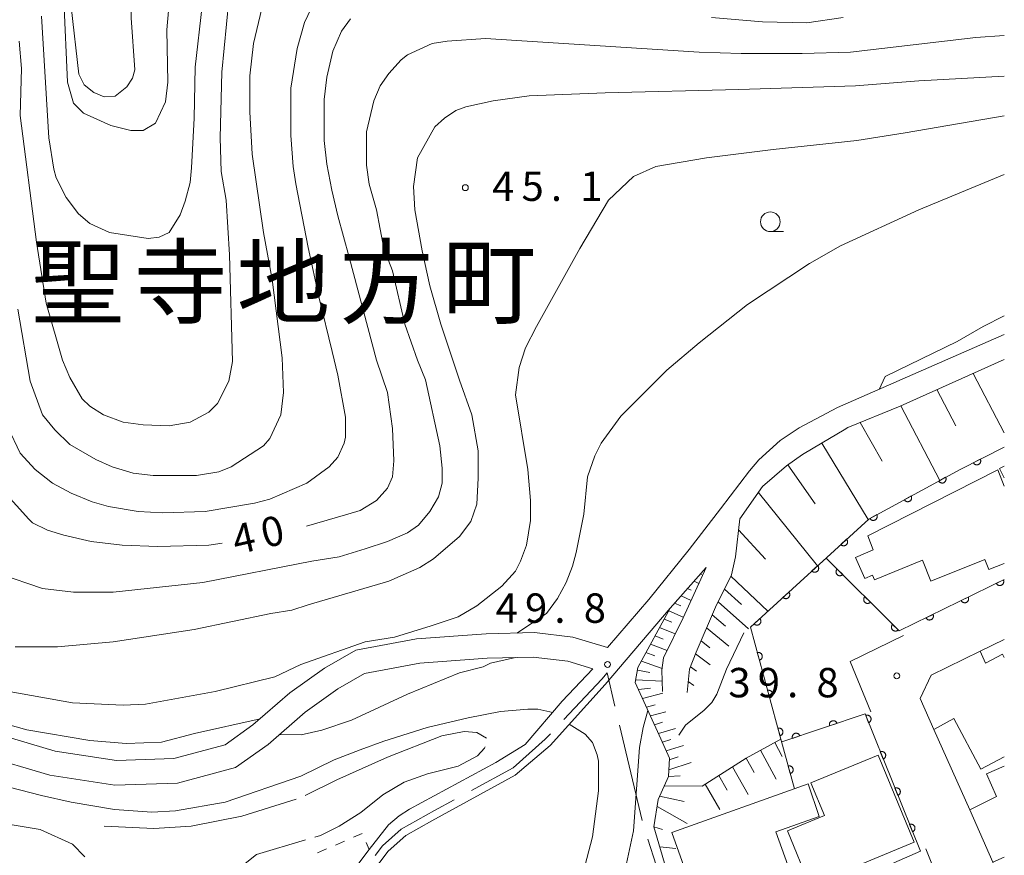
# Model space of a CAD drawing. Units: millimetres. Extents: x -80000 to -78000, y 33000 to 34500.
# Drawn here: x -78126 to -78000, y 33539 to 33646 of the extents above; entities that cross this region are included whole.
import ezdxf

# ---------------------------------------------------------------- set-up
doc = ezdxf.new("R2010")
doc.units = ezdxf.units.MM
for name, color, linetype, lineweight in [('110600_大字・町・丁目界', 7, 'Continuous', 20), ('210100_道路縁（街区線）', 7, 'Continuous', 15), ('300100_普通建物', 7, 'Continuous', 15), ('510100_水涯線（河川、湖池等）（海岸線）', 7, 'Continuous', 15), ('610111_人工斜面(上)', 7, 'Continuous', 9), ('610199_人工斜面(中)', 7, 'Continuous', 9), ('611000_被覆(直)', 7, 'Continuous', 20), ('630100_植生界', 7, 'Continuous', 9), ('633100_広葉樹林', 7, 'Continuous', 9), ('710100_等高線（計曲線）', 7, 'Continuous', 20), ('710107_等高線（計曲線）（注記）', 7, 'Continuous', 0), ('710200_等高線（主曲線）', 7, 'Continuous', 9), ('710300_等高線（補助曲線）', 7, 'Continuous', 9), ('731200_図化機測定による標高点', 7, 'Continuous', 20), ('731207_図化機測定による標高点（注記）', 7, 'Continuous', 20), ('811400_大字・町・丁目', 7, 'Continuous', 0)]:
    doc.layers.add(name, color=color, linetype=linetype, lineweight=lineweight)
doc.styles.add('Style-Kanji', font='txt')
doc.styles.add('Style-WORKING', font='txt')

msp = doc.modelspace()

# ---------------------------------------------------------------- linework, layer by layer
at = {"layer": '110600_大字・町・丁目界'}
msp.add_line((-78049.125, 33556.039), (-78046.225, 33543.88), dxfattribs=at)
at = {"layer": '110600_大字・町・丁目界', "flags": 128}
for points in [[(-78056.24, 33556.774), (-78051.4, 33561.93), (-78050.72, 33562.73), (-78049.704, 33558.471)], [(-78068.035, 33547.727), (-78062.72, 33550.61), (-78058.6, 33554.26), (-78057.951, 33554.952)], [(-78080.339, 33539.412), (-78079.4, 33540.65), (-78077, 33542.77), (-78072.73, 33545.18), (-78070.233, 33546.535)], [(-78045.494, 33541.49), (-78043.37, 33534.85), (-78041.349, 33529.704)]]:
    msp.add_lwpolyline(points, dxfattribs=at)
at = {"layer": '210100_道路縁（街区線）', "flags": 128}
for points in [[(-78000, 33605.93), (-78021.31, 33596.59), (-78026.18, 33593.99), (-78028.61, 33592.39), (-78031.32, 33589.93), (-78032.55, 33588.5), (-78036.24, 33583.68), (-78040.24, 33578.46), (-78045.37, 33572.1), (-78050.66, 33565.96), (-78055.07, 33567.3), (-78060, 33567.87), (-78066.17, 33567.73), (-78075.04, 33567.07), (-78082.8, 33565.63), (-78086.78, 33563.35), (-78091.21, 33560.18), (-78095.92, 33556.08), (-78099.49, 33553.55), (-78106.02, 33551.79), (-78113.34, 33551.54), (-78121.16, 33552.74), (-78129.08, 33555.06)], [(-78040.49, 33560.23), (-78040.19, 33563.19), (-78039.33, 33565.38), (-78036.89, 33571.12), (-78034.81, 33575.23), (-78034.33, 33577.54), (-78033.77, 33582.41), (-78030.89, 33586.51), (-78027.8, 33589.15), (-78025.76, 33590.59), (-78023.24, 33592.09), (-78020.45, 33593.75), (-78019.99, 33594.03), (-78013.31, 33596.79), (-78000, 33602.74)], [(-78086.12, 33530.13), (-78078.66, 33539.97), (-78076.41, 33541.96), (-78073.09, 33543.86), (-78062.43, 33549.69), (-78057.99, 33553.48), (-78050.96, 33561.24), (-78042.66, 33571), (-78038.06, 33576.19), (-78041.02, 33569.76), (-78043.49, 33564.64), (-78043.72, 33563.07), (-78043.62, 33560.34)], [(-78012.86, 33567.52), (-78019.66, 33564.19), (-78017.06, 33557.75)], [(-78000, 33536.51), (-78000.73, 33537.01), (-78001.46, 33538.56), (-78004.42, 33545.24), (-78008.99, 33555.51), (-78010.74, 33559.46), (-78009.35, 33562.43), (-78003.1, 33565.49), (-78000, 33567.01)], [(-78087.48, 33531.72), (-78081.1, 33540.18), (-78078.63, 33543.34), (-78077.24, 33544.48), (-78075.95, 33545.34), (-78064.9, 33551.28), (-78061.18, 33553.58), (-78056.44, 33559.1), (-78052.53, 33563.25), (-78055.71, 33564.22), (-78060.14, 33564.73), (-78066.02, 33564.6), (-78074.64, 33563.96), (-78081.7, 33562.65), (-78085.09, 33560.71), (-78089.26, 33557.71), (-78093.98, 33553.61), (-78098.14, 33550.67), (-78105.55, 33548.67), (-78113.54, 33548.4), (-78121.85, 33549.68), (-78130.52, 33552.22)], [(-78010.02, 33540.26), (-78008.92, 33537.52)]]:
    msp.add_lwpolyline(points, dxfattribs=at)
at = {"layer": '300100_普通建物', "flags": 128}
for points in [[(-78000, 33576.71), (-78001.97, 33575.92), (-78002.48, 33577.2), (-78009.37, 33574.45), (-78010.43, 33577.1), (-78016.59, 33574.59), (-78016.82, 33575.22), (-78017.81, 33574.79), (-78018.99, 33577.45), (-78016.74, 33578.45), (-78017.43, 33580.22), (-78000.83, 33588.66)], [(-78000.83, 33588.66), (-78000, 33586.58)], [(-78000.61, 33588.8), (-78000, 33589.12)], [(-78000, 33587.64), (-78000.61, 33588.8)], [(-78000, 33552.02), (-78002.98, 33550.43), (-78006.43, 33556.9), (-78008.99, 33555.51), (-78010.74, 33559.46), (-78009.35, 33562.43), (-78003.1, 33565.49), (-78002.38, 33563.99), (-78000.23, 33565.13)], [(-78000.23, 33565.13), (-78000, 33564.7)], [(-78024.68, 33548.68), (-78022.97, 33544.53), (-78027.7, 33542.57), (-78024.81, 33535.6), (-78011.51, 33541.11), (-78016.11, 33552.23), (-78024.68, 33548.68)], [(-78002.27, 33549.86), (-78000, 33550.84)], [(-78000, 33539.19), (-78001.46, 33538.56), (-78004.42, 33545.24), (-78001.01, 33546.94), (-78002.27, 33549.86)], [(-78042.46, 33542.34), (-78036.42, 33525.44), (-78024.56, 33529.68), (-78029.17, 33542.43), (-78023.63, 33544.42), (-78025.06, 33548.57), (-78042.46, 33542.34)]]:
    msp.add_lwpolyline(points, dxfattribs=at)
at = {"layer": '510100_水涯線（河川、湖池等）（海岸線）', "flags": 128}
msp.add_lwpolyline([(-78112.56, 33681.84), (-78104.63, 33674.39), (-78102.19, 33671.01), (-78101.55, 33668.81), (-78102.28, 33666.78), (-78104.3, 33664), (-78108.1, 33659.58), (-78109.96, 33655.74), (-78111.41, 33651.16), (-78111.47, 33646.34), (-78110.99, 33639.71), (-78111.32, 33638.62), (-78112.02, 33637.51), (-78113.52, 33636.36), (-78114.91, 33636.26), (-78116.26, 33636.81), (-78117.47, 33637.8), (-78118.15, 33639.15), (-78119.14, 33647.74), (-78119.56, 33655.7), (-78120.13, 33657.47), (-78121.21, 33658.69), (-78125.13, 33660.34), (-78130.94, 33662.11)], dxfattribs=at)
at = {"layer": '610111_人工斜面(上)', "flags": 128}
for points in [[(-78040.49, 33560.23), (-78040.19, 33563.19), (-78039.33, 33565.38), (-78036.89, 33571.12), (-78034.81, 33575.23), (-78034.33, 33577.54), (-78033.77, 33582.41), (-78030.89, 33586.51), (-78027.8, 33589.15), (-78025.76, 33590.59), (-78023.24, 33592.09), (-78020.45, 33593.75), (-78019.99, 33594.03), (-78013.31, 33596.79), (-78000, 33602.74)], [(-78038.92, 33527.13), (-78042.52, 33535.56), (-78044.73, 33543.07), (-78044.19, 33546.58), (-78042.89, 33549.5), (-78042.76, 33551.83), (-78043.84, 33554.33), (-78047.12, 33561.5), (-78046.78, 33563.43), (-78042.66, 33571), (-78038.06, 33576.19)], [(-78038.59, 33548.27), (-78032.95, 33551.86), (-78028.52, 33554.29)]]:
    msp.add_lwpolyline(points, dxfattribs=at)
at = {"layer": '610199_人工斜面(中)', "flags": 128}
for points in [[(-78003.98, 33600.96), (-78000, 33593.39)], [(-78008.6, 33598.89), (-78006.18, 33594.27)], [(-78013.23, 33596.82), (-78008.25, 33587.29)], [(-78018.39, 33594.69), (-78015.6, 33589.75)], [(-78023.29, 33592.06), (-78017.39, 33582.3)], [(-78027.62, 33589.28), (-78024.13, 33584.3)], [(-78031.41, 33585.78), (-78023.83, 33576.41)], [(-78033.93, 33580.99), (-78030.47, 33577.25)], [(-78039.61, 33574.44), (-78039, 33574.14)], [(-78038.79, 33575.36), (-78038.65, 33575.29)], [(-78034.9, 33575.06), (-78030.17, 33570.61)], [(-78040.43, 33573.51), (-78039.97, 33573.29)], [(-78035.73, 33573.42), (-78033.56, 33571.45)], [(-78041.26, 33572.58), (-78039.99, 33571.99)], [(-78042.84, 33570.66), (-78040.98, 33569.85)], [(-78042.09, 33571.64), (-78041.29, 33571.28)], [(-78036.54, 33571.8), (-78032.64, 33568.36)], [(-78043.42, 33569.59), (-78042.46, 33569.19)], [(-78037.3, 33570.15), (-78035.61, 33568.7)], [(-78044, 33568.53), (-78042.01, 33567.71)], [(-78038.01, 33568.47), (-78035.19, 33566.14)], [(-78044.59, 33567.46), (-78043.56, 33567.05)], [(-78045.17, 33566.39), (-78043.04, 33565.57)], [(-78038.72, 33566.82), (-78037.6, 33565.92)], [(-78045.75, 33565.32), (-78044.63, 33564.9)], [(-78039.41, 33565.18), (-78037.57, 33563.75)], [(-78046.34, 33564.24), (-78043.69, 33563.28)], [(-78040.06, 33563.52), (-78039.29, 33562.94)], [(-78046.84, 33563.09), (-78045.27, 33562.77)], [(-78047.06, 33561.84), (-78043.67, 33561.68)], [(-78046.71, 33560.61), (-78045.18, 33560.77)], [(-78040.35, 33561.61), (-78039.64, 33561.11)], [(-78046.2, 33559.48), (-78043.61, 33560.15)], [(-78045.68, 33558.36), (-78044.59, 33558.65)], [(-78045.17, 33557.24), (-78043.22, 33557.78)], [(-78044.66, 33556.12), (-78043.62, 33556.42)], [(-78044.15, 33555), (-78041.97, 33555.65)], [(-78043.65, 33553.89), (-78042.56, 33554.22)], [(-78043.17, 33552.77), (-78040.97, 33553.47)], [(-78029.29, 33553.86), (-78028.36, 33552.06)], [(-78042.77, 33551.63), (-78041.62, 33552)], [(-78032.94, 33551.86), (-78031.93, 33550.02)], [(-78031.12, 33552.86), (-78029.14, 33549.16)], [(-78042.84, 33550.34), (-78039.98, 33551.29)], [(-78034.69, 33550.75), (-78032.7, 33547.2)], [(-78042.89, 33549.5), (-78041.38, 33549.58)], [(-78036.45, 33549.64), (-78035.38, 33547.78)], [(-78043.41, 33548.32), (-78038.59, 33548.27)], [(-78038.2, 33548.52), (-78036.3, 33545.3)], [(-78044, 33547.01), (-78040.89, 33546.3)], [(-78044.33, 33545.67), (-78040.47, 33543.5)], [(-78044.73, 33543.08), (-78043.62, 33542.73)], [(-78043.99, 33540.54), (-78041.95, 33540.33)]]:
    msp.add_lwpolyline(points, dxfattribs=at)
at = {"layer": '611000_被覆(直)', "flags": 128}
for points in [[(-78026.8, 33547.95), (-78028.52, 33554.29), (-78032.42, 33568.56), (-78017.31, 33582.37), (-78005.63, 33588.71), (-78000, 33591.56)], [(-78003.063, 33590.01), (-78003.955, 33589.558)], [(-78003.955, 33589.558), (-78003.933, 33589.52), (-78003.908, 33589.484), (-78003.881, 33589.451), (-78003.851, 33589.419), (-78003.818, 33589.391), (-78003.782, 33589.365), (-78003.745, 33589.343), (-78003.705, 33589.324), (-78003.665, 33589.308), (-78003.622, 33589.297), (-78003.58, 33589.288), (-78003.536, 33589.285), (-78003.492, 33589.284), (-78003.449, 33589.287), (-78003.406, 33589.295), (-78003.364, 33589.306), (-78003.323, 33589.32), (-78003.283, 33589.338), (-78003.245, 33589.359), (-78003.209, 33589.384), (-78003.176, 33589.411), (-78003.144, 33589.442), (-78003.116, 33589.475), (-78003.09, 33589.51), (-78003.068, 33589.548), (-78003.049, 33589.587), (-78003.033, 33589.628), (-78003.022, 33589.67), (-78003.013, 33589.713), (-78003.01, 33589.756), (-78003.009, 33589.8), (-78003.012, 33589.844), (-78003.02, 33589.887), (-78003.031, 33589.928), (-78003.045, 33589.969), (-78003.063, 33590.01)], [(-78007.495, 33587.697), (-78008.374, 33587.22)], [(-78008.374, 33587.22), (-78008.351, 33587.183), (-78008.326, 33587.148), (-78008.298, 33587.115), (-78008.266, 33587.084), (-78008.232, 33587.057), (-78008.196, 33587.033), (-78008.158, 33587.011), (-78008.118, 33586.994), (-78008.077, 33586.979), (-78008.034, 33586.969), (-78007.991, 33586.962), (-78007.948, 33586.959), (-78007.904, 33586.96), (-78007.861, 33586.964), (-78007.818, 33586.973), (-78007.777, 33586.985), (-78007.736, 33587), (-78007.696, 33587.019), (-78007.659, 33587.042), (-78007.624, 33587.068), (-78007.591, 33587.096), (-78007.56, 33587.127), (-78007.533, 33587.161), (-78007.509, 33587.198), (-78007.487, 33587.236), (-78007.47, 33587.275), (-78007.455, 33587.317), (-78007.445, 33587.36), (-78007.438, 33587.402), (-78007.435, 33587.446), (-78007.436, 33587.49), (-78007.44, 33587.533), (-78007.449, 33587.576), (-78007.461, 33587.617), (-78007.476, 33587.658), (-78007.495, 33587.697)], [(-78011.89, 33585.312), (-78012.769, 33584.835)], [(-78012.769, 33584.835), (-78012.746, 33584.797), (-78012.72, 33584.762), (-78012.692, 33584.73), (-78012.661, 33584.699), (-78012.627, 33584.672), (-78012.59, 33584.647), (-78012.553, 33584.626), (-78012.513, 33584.609), (-78012.471, 33584.594), (-78012.429, 33584.584), (-78012.386, 33584.576), (-78012.342, 33584.574), (-78012.298, 33584.575), (-78012.255, 33584.579), (-78012.212, 33584.588), (-78012.171, 33584.6), (-78012.13, 33584.615), (-78012.091, 33584.634), (-78012.053, 33584.657), (-78012.018, 33584.683), (-78011.985, 33584.711), (-78011.955, 33584.742), (-78011.928, 33584.776), (-78011.903, 33584.812), (-78011.881, 33584.85), (-78011.864, 33584.89), (-78011.849, 33584.931), (-78011.839, 33584.974), (-78011.832, 33585.017), (-78011.829, 33585.06), (-78011.83, 33585.104), (-78011.835, 33585.148), (-78011.843, 33585.191), (-78011.855, 33585.232), (-78011.87, 33585.273), (-78011.89, 33585.312)], [(-78016.284, 33582.927), (-78017.163, 33582.45)], [(-78017.163, 33582.45), (-78017.14, 33582.412), (-78017.114, 33582.377), (-78017.086, 33582.345), (-78017.055, 33582.314), (-78017.021, 33582.287), (-78016.985, 33582.262), (-78016.947, 33582.241), (-78016.907, 33582.224), (-78016.866, 33582.208), (-78016.823, 33582.199), (-78016.78, 33582.191), (-78016.737, 33582.189), (-78016.693, 33582.19), (-78016.65, 33582.194), (-78016.606, 33582.202), (-78016.565, 33582.214), (-78016.525, 33582.23), (-78016.485, 33582.249), (-78016.447, 33582.272), (-78016.412, 33582.297), (-78016.38, 33582.325), (-78016.349, 33582.357), (-78016.322, 33582.391), (-78016.297, 33582.427), (-78016.276, 33582.465), (-78016.259, 33582.505), (-78016.244, 33582.546), (-78016.234, 33582.589), (-78016.226, 33582.632), (-78016.224, 33582.675), (-78016.225, 33582.719), (-78016.229, 33582.762), (-78016.237, 33582.805), (-78016.25, 33582.847), (-78016.265, 33582.887), (-78016.284, 33582.927)], [(-78020.139, 33579.784), (-78020.877, 33579.11)], [(-78020.877, 33579.11), (-78020.846, 33579.079), (-78020.813, 33579.051), (-78020.778, 33579.026), (-78020.74, 33579.004), (-78020.7, 33578.986), (-78020.659, 33578.97), (-78020.617, 33578.959), (-78020.574, 33578.952), (-78020.531, 33578.947), (-78020.487, 33578.948), (-78020.443, 33578.951), (-78020.401, 33578.959), (-78020.358, 33578.97), (-78020.317, 33578.985), (-78020.278, 33579.003), (-78020.24, 33579.025), (-78020.205, 33579.05), (-78020.171, 33579.078), (-78020.14, 33579.109), (-78020.112, 33579.143), (-78020.087, 33579.177), (-78020.065, 33579.215), (-78020.047, 33579.255), (-78020.032, 33579.296), (-78020.02, 33579.338), (-78020.013, 33579.381), (-78020.008, 33579.425), (-78020.009, 33579.468), (-78020.012, 33579.512), (-78020.02, 33579.555), (-78020.031, 33579.597), (-78020.046, 33579.638), (-78020.065, 33579.678), (-78020.086, 33579.715), (-78020.111, 33579.75), (-78020.139, 33579.784)], [(-78022.76, 33577.39), (-78013.42, 33568.08), (-78000, 33574.66)], [(-78023.83, 33576.411), (-78024.568, 33575.736)], [(-78024.568, 33575.736), (-78024.537, 33575.705), (-78024.503, 33575.678), (-78024.468, 33575.653), (-78024.43, 33575.63), (-78024.391, 33575.612), (-78024.35, 33575.597), (-78024.308, 33575.585), (-78024.265, 33575.578), (-78024.221, 33575.574), (-78024.177, 33575.575), (-78024.134, 33575.578), (-78024.091, 33575.586), (-78024.049, 33575.597), (-78024.008, 33575.612), (-78023.968, 33575.63), (-78023.931, 33575.652), (-78023.895, 33575.677), (-78023.862, 33575.705), (-78023.83, 33575.736), (-78023.803, 33575.769), (-78023.778, 33575.804), (-78023.756, 33575.842), (-78023.738, 33575.882), (-78023.722, 33575.923), (-78023.71, 33575.965), (-78023.704, 33576.008), (-78023.699, 33576.051), (-78023.7, 33576.095), (-78023.703, 33576.139), (-78023.711, 33576.181), (-78023.722, 33576.224), (-78023.737, 33576.265), (-78023.755, 33576.304), (-78023.777, 33576.341), (-78023.802, 33576.377), (-78023.83, 33576.411)], [(-78021.344, 33575.978), (-78021.373, 33575.945), (-78021.399, 33575.911), (-78021.423, 33575.875), (-78021.443, 33575.836), (-78021.459, 33575.795), (-78021.473, 33575.754), (-78021.482, 33575.711), (-78021.487, 33575.668), (-78021.49, 33575.624), (-78021.487, 33575.58), (-78021.482, 33575.537), (-78021.472, 33575.495), (-78021.459, 33575.453), (-78021.442, 33575.413), (-78021.422, 33575.374), (-78021.398, 33575.338), (-78021.372, 33575.303), (-78021.342, 33575.271), (-78021.31, 33575.241), (-78021.275, 33575.215), (-78021.239, 33575.192), (-78021.2, 33575.171), (-78021.16, 33575.155), (-78021.118, 33575.142), (-78021.076, 33575.132), (-78021.032, 33575.127), (-78020.989, 33575.124), (-78020.945, 33575.127), (-78020.902, 33575.132), (-78020.859, 33575.142), (-78020.818, 33575.156), (-78020.777, 33575.172), (-78020.738, 33575.193), (-78020.702, 33575.216), (-78020.668, 33575.242), (-78020.635, 33575.272)], [(-78020.635, 33575.272), (-78021.344, 33575.978)], [(-78000.12, 33574.601), (-78001.018, 33574.161)], [(-78001.018, 33574.161), (-78000.997, 33574.122), (-78000.973, 33574.086), (-78000.946, 33574.052), (-78000.916, 33574.02), (-78000.883, 33573.992), (-78000.848, 33573.966), (-78000.811, 33573.943), (-78000.772, 33573.924), (-78000.731, 33573.907), (-78000.689, 33573.896), (-78000.646, 33573.886), (-78000.603, 33573.882), (-78000.559, 33573.881), (-78000.516, 33573.884), (-78000.472, 33573.89), (-78000.431, 33573.901), (-78000.389, 33573.914), (-78000.349, 33573.932), (-78000.31, 33573.953), (-78000.274, 33573.977), (-78000.241, 33574.004), (-78000.209, 33574.034), (-78000.18, 33574.067), (-78000.154, 33574.102), (-78000.131, 33574.139), (-78000.112, 33574.178), (-78000.095, 33574.219), (-78000.084, 33574.261), (-78000.075, 33574.304), (-78000.07, 33574.347), (-78000.07, 33574.391), (-78000.072, 33574.434), (-78000.079, 33574.478), (-78000.089, 33574.519), (-78000.103, 33574.561), (-78000.12, 33574.601)], [(-78027.521, 33573.038), (-78028.259, 33572.363)], [(-78028.259, 33572.363), (-78028.228, 33572.332), (-78028.194, 33572.304), (-78028.159, 33572.28), (-78028.121, 33572.257), (-78028.082, 33572.239), (-78028.041, 33572.224), (-78027.999, 33572.212), (-78027.956, 33572.205), (-78027.912, 33572.2), (-78027.868, 33572.201), (-78027.825, 33572.204), (-78027.782, 33572.212), (-78027.74, 33572.224), (-78027.699, 33572.238), (-78027.659, 33572.257), (-78027.622, 33572.279), (-78027.586, 33572.303), (-78027.552, 33572.332), (-78027.521, 33572.363), (-78027.493, 33572.396), (-78027.469, 33572.431), (-78027.446, 33572.469), (-78027.428, 33572.509), (-78027.413, 33572.55), (-78027.401, 33572.592), (-78027.394, 33572.634), (-78027.39, 33572.678), (-78027.39, 33572.722), (-78027.393, 33572.765), (-78027.401, 33572.808), (-78027.413, 33572.85), (-78027.427, 33572.891), (-78027.446, 33572.931), (-78027.468, 33572.968), (-78027.492, 33573.004), (-78027.521, 33573.038)], [(-78017.802, 33572.448), (-78017.832, 33572.416), (-78017.858, 33572.381), (-78017.881, 33572.345), (-78017.902, 33572.306), (-78017.918, 33572.266), (-78017.931, 33572.224), (-78017.941, 33572.181), (-78017.946, 33572.138), (-78017.949, 33572.094), (-78017.946, 33572.051), (-78017.941, 33572.007), (-78017.931, 33571.965), (-78017.917, 33571.923), (-78017.901, 33571.883), (-78017.881, 33571.844), (-78017.857, 33571.808), (-78017.831, 33571.774), (-78017.801, 33571.741), (-78017.769, 33571.711), (-78017.734, 33571.685), (-78017.698, 33571.662), (-78017.659, 33571.642), (-78017.619, 33571.625), (-78017.577, 33571.612), (-78017.534, 33571.602), (-78017.491, 33571.597), (-78017.447, 33571.595), (-78017.404, 33571.598), (-78017.36, 33571.603), (-78017.318, 33571.612), (-78017.276, 33571.626), (-78017.236, 33571.642), (-78017.197, 33571.663), (-78017.161, 33571.686), (-78017.127, 33571.713), (-78017.094, 33571.742)], [(-78017.094, 33571.742), (-78017.802, 33572.448)], [(-78004.61, 33572.4), (-78005.507, 33571.96)], [(-78005.507, 33571.96), (-78005.486, 33571.921), (-78005.462, 33571.885), (-78005.435, 33571.851), (-78005.405, 33571.819), (-78005.372, 33571.791), (-78005.337, 33571.765), (-78005.3, 33571.742), (-78005.261, 33571.723), (-78005.221, 33571.706), (-78005.178, 33571.695), (-78005.136, 33571.685), (-78005.092, 33571.681), (-78005.049, 33571.68), (-78005.005, 33571.682), (-78004.962, 33571.689), (-78004.92, 33571.7), (-78004.879, 33571.713), (-78004.838, 33571.731), (-78004.8, 33571.752), (-78004.764, 33571.776), (-78004.73, 33571.803), (-78004.698, 33571.833), (-78004.67, 33571.866), (-78004.643, 33571.901), (-78004.62, 33571.938), (-78004.602, 33571.977), (-78004.585, 33572.018), (-78004.573, 33572.06), (-78004.564, 33572.103), (-78004.56, 33572.146), (-78004.559, 33572.19), (-78004.561, 33572.233), (-78004.568, 33572.277), (-78004.578, 33572.318), (-78004.592, 33572.359), (-78004.61, 33572.4)], [(-78031.211, 33569.665), (-78031.949, 33568.99)], [(-78031.949, 33568.99), (-78031.918, 33568.959), (-78031.885, 33568.931), (-78031.85, 33568.906), (-78031.812, 33568.884), (-78031.772, 33568.866), (-78031.731, 33568.851), (-78031.689, 33568.839), (-78031.647, 33568.832), (-78031.603, 33568.827), (-78031.559, 33568.828), (-78031.516, 33568.831), (-78031.473, 33568.839), (-78031.431, 33568.851), (-78031.39, 33568.865), (-78031.35, 33568.884), (-78031.313, 33568.906), (-78031.277, 33568.93), (-78031.243, 33568.958), (-78031.212, 33568.989), (-78031.184, 33569.023), (-78031.159, 33569.058), (-78031.137, 33569.096), (-78031.119, 33569.135), (-78031.104, 33569.176), (-78031.092, 33569.218), (-78031.085, 33569.261), (-78031.08, 33569.305), (-78031.081, 33569.349), (-78031.084, 33569.392), (-78031.092, 33569.435), (-78031.104, 33569.477), (-78031.118, 33569.518), (-78031.137, 33569.558), (-78031.159, 33569.595), (-78031.183, 33569.631), (-78031.211, 33569.665)], [(-78009.099, 33570.199), (-78009.997, 33569.758)], [(-78009.997, 33569.758), (-78009.976, 33569.72), (-78009.951, 33569.684), (-78009.925, 33569.65), (-78009.895, 33569.618), (-78009.862, 33569.59), (-78009.827, 33569.563), (-78009.79, 33569.54), (-78009.751, 33569.522), (-78009.71, 33569.505), (-78009.668, 33569.493), (-78009.625, 33569.484), (-78009.582, 33569.48), (-78009.538, 33569.479), (-78009.495, 33569.481), (-78009.451, 33569.488), (-78009.409, 33569.498), (-78009.368, 33569.512), (-78009.328, 33569.53), (-78009.289, 33569.551), (-78009.253, 33569.575), (-78009.219, 33569.602), (-78009.187, 33569.632), (-78009.159, 33569.665), (-78009.133, 33569.7), (-78009.11, 33569.737), (-78009.091, 33569.776), (-78009.074, 33569.817), (-78009.063, 33569.859), (-78009.053, 33569.901), (-78009.049, 33569.945), (-78009.048, 33569.988), (-78009.051, 33570.032), (-78009.057, 33570.075), (-78009.068, 33570.117), (-78009.081, 33570.158), (-78009.099, 33570.199)], [(-78014.261, 33568.918), (-78014.291, 33568.886), (-78014.317, 33568.851), (-78014.34, 33568.815), (-78014.361, 33568.776), (-78014.377, 33568.736), (-78014.39, 33568.694), (-78014.4, 33568.652), (-78014.405, 33568.608), (-78014.408, 33568.565), (-78014.405, 33568.521), (-78014.4, 33568.478), (-78014.39, 33568.435), (-78014.376, 33568.394), (-78014.36, 33568.353), (-78014.339, 33568.314), (-78014.316, 33568.278), (-78014.29, 33568.244), (-78014.26, 33568.211), (-78014.227, 33568.182), (-78014.193, 33568.156), (-78014.157, 33568.132), (-78014.118, 33568.112), (-78014.077, 33568.096), (-78014.036, 33568.082), (-78013.993, 33568.072), (-78013.95, 33568.068), (-78013.906, 33568.065), (-78013.862, 33568.068), (-78013.819, 33568.073), (-78013.777, 33568.083), (-78013.735, 33568.096), (-78013.695, 33568.112), (-78013.656, 33568.133), (-78013.62, 33568.156), (-78013.585, 33568.183), (-78013.553, 33568.212)], [(-78013.553, 33568.212), (-78014.261, 33568.918)], [(-78031.27, 33564.352), (-78031.228, 33564.365), (-78031.188, 33564.382), (-78031.15, 33564.402), (-78031.113, 33564.426), (-78031.079, 33564.453), (-78031.046, 33564.482), (-78031.017, 33564.514), (-78030.991, 33564.549), (-78030.967, 33564.586), (-78030.948, 33564.625), (-78030.931, 33564.665), (-78030.918, 33564.707), (-78030.909, 33564.75), (-78030.903, 33564.793), (-78030.902, 33564.837), (-78030.904, 33564.88), (-78030.91, 33564.923), (-78030.919, 33564.966), (-78030.933, 33565.008), (-78030.95, 33565.048), (-78030.97, 33565.086), (-78030.993, 33565.123), (-78031.02, 33565.157), (-78031.05, 33565.189), (-78031.082, 33565.219), (-78031.117, 33565.245), (-78031.154, 33565.269), (-78031.193, 33565.288), (-78031.233, 33565.305), (-78031.275, 33565.318), (-78031.318, 33565.327), (-78031.361, 33565.333), (-78031.405, 33565.334), (-78031.448, 33565.332), (-78031.491, 33565.326), (-78031.534, 33565.316)], [(-78031.534, 33565.316), (-78031.27, 33564.352)], [(-78029.952, 33559.529), (-78029.91, 33559.542), (-78029.87, 33559.559), (-78029.832, 33559.579), (-78029.795, 33559.603), (-78029.761, 33559.63), (-78029.728, 33559.659), (-78029.699, 33559.691), (-78029.673, 33559.726), (-78029.649, 33559.763), (-78029.629, 33559.802), (-78029.612, 33559.842), (-78029.6, 33559.884), (-78029.591, 33559.927), (-78029.585, 33559.97), (-78029.584, 33560.014), (-78029.586, 33560.057), (-78029.592, 33560.1), (-78029.601, 33560.143), (-78029.615, 33560.185), (-78029.632, 33560.225), (-78029.652, 33560.263), (-78029.675, 33560.3), (-78029.702, 33560.334), (-78029.732, 33560.366), (-78029.764, 33560.396), (-78029.799, 33560.422), (-78029.835, 33560.446), (-78029.875, 33560.465), (-78029.915, 33560.482), (-78029.957, 33560.495), (-78029.999, 33560.504), (-78030.043, 33560.509), (-78030.086, 33560.511), (-78030.129, 33560.509), (-78030.172, 33560.503), (-78030.215, 33560.493)], [(-78030.215, 33560.493), (-78029.952, 33559.529)], [(-78008, 33533.24), (-78009.65, 33537.32), (-78013.43, 33536.32), (-78014.12, 33538.5), (-78010.71, 33539.96), (-78017.78, 33557.5), (-78028.41, 33553.91)], [(-78017.325, 33556.37), (-78017.284, 33556.388), (-78017.247, 33556.41), (-78017.211, 33556.434), (-78017.177, 33556.462), (-78017.146, 33556.492), (-78017.118, 33556.526), (-78017.092, 33556.561), (-78017.071, 33556.599), (-78017.051, 33556.638), (-78017.036, 33556.679), (-78017.024, 33556.721), (-78017.016, 33556.764), (-78017.012, 33556.807), (-78017.012, 33556.851), (-78017.015, 33556.895), (-78017.023, 33556.937), (-78017.033, 33556.979), (-78017.048, 33557.021), (-78017.066, 33557.061), (-78017.088, 33557.098), (-78017.112, 33557.134), (-78017.139, 33557.168), (-78017.17, 33557.199), (-78017.203, 33557.228), (-78017.238, 33557.253), (-78017.276, 33557.275), (-78017.315, 33557.294), (-78017.357, 33557.309), (-78017.399, 33557.321), (-78017.441, 33557.329), (-78017.485, 33557.333), (-78017.529, 33557.334), (-78017.572, 33557.33), (-78017.615, 33557.323), (-78017.657, 33557.312), (-78017.698, 33557.298)], [(-78017.698, 33557.298), (-78017.325, 33556.37)], [(-78028.634, 33554.706), (-78028.592, 33554.719), (-78028.552, 33554.736), (-78028.514, 33554.756), (-78028.477, 33554.78), (-78028.442, 33554.807), (-78028.41, 33554.836), (-78028.38, 33554.868), (-78028.355, 33554.903), (-78028.331, 33554.94), (-78028.311, 33554.979), (-78028.294, 33555.019), (-78028.282, 33555.061), (-78028.273, 33555.104), (-78028.267, 33555.147), (-78028.265, 33555.191), (-78028.268, 33555.234), (-78028.273, 33555.277), (-78028.283, 33555.32), (-78028.297, 33555.362), (-78028.314, 33555.402), (-78028.333, 33555.44), (-78028.357, 33555.477), (-78028.384, 33555.511), (-78028.414, 33555.543), (-78028.446, 33555.573), (-78028.481, 33555.599), (-78028.517, 33555.623), (-78028.557, 33555.642), (-78028.597, 33555.659), (-78028.638, 33555.671), (-78028.681, 33555.681), (-78028.724, 33555.686), (-78028.768, 33555.688), (-78028.811, 33555.685), (-78028.854, 33555.68), (-78028.897, 33555.67)], [(-78028.897, 33555.67), (-78028.634, 33554.706)], [(-78021.363, 33556.29), (-78021.379, 33556.331), (-78021.398, 33556.37), (-78021.42, 33556.407), (-78021.446, 33556.442), (-78021.475, 33556.475), (-78021.506, 33556.505), (-78021.54, 33556.533), (-78021.576, 33556.557), (-78021.614, 33556.579), (-78021.655, 33556.596), (-78021.696, 33556.61), (-78021.738, 33556.62), (-78021.782, 33556.627), (-78021.825, 33556.63), (-78021.869, 33556.629), (-78021.912, 33556.624), (-78021.954, 33556.616), (-78021.997, 33556.604), (-78022.038, 33556.588), (-78022.076, 33556.568), (-78022.113, 33556.546), (-78022.149, 33556.521), (-78022.181, 33556.492), (-78022.212, 33556.46), (-78022.24, 33556.427), (-78022.263, 33556.39), (-78022.285, 33556.352), (-78022.302, 33556.312), (-78022.317, 33556.271), (-78022.327, 33556.228), (-78022.333, 33556.185), (-78022.337, 33556.142), (-78022.335, 33556.098), (-78022.331, 33556.055), (-78022.322, 33556.012), (-78022.31, 33555.97)], [(-78022.31, 33555.97), (-78021.363, 33556.29)], [(-78026.1, 33554.69), (-78026.116, 33554.731), (-78026.135, 33554.77), (-78026.157, 33554.807), (-78026.183, 33554.843), (-78026.212, 33554.875), (-78026.243, 33554.906), (-78026.277, 33554.933), (-78026.314, 33554.957), (-78026.352, 33554.979), (-78026.392, 33554.996), (-78026.433, 33555.01), (-78026.475, 33555.02), (-78026.519, 33555.027), (-78026.562, 33555.03), (-78026.606, 33555.029), (-78026.649, 33555.024), (-78026.691, 33555.016), (-78026.734, 33555.004), (-78026.775, 33554.988), (-78026.814, 33554.968), (-78026.85, 33554.946), (-78026.886, 33554.921), (-78026.919, 33554.892), (-78026.949, 33554.86), (-78026.977, 33554.827), (-78027, 33554.79), (-78027.022, 33554.752), (-78027.039, 33554.712), (-78027.054, 33554.671), (-78027.064, 33554.628), (-78027.07, 33554.585), (-78027.074, 33554.542), (-78027.073, 33554.498), (-78027.068, 33554.455), (-78027.06, 33554.412), (-78027.047, 33554.37)], [(-78027.047, 33554.37), (-78026.1, 33554.69)], [(-78015.455, 33551.733), (-78015.415, 33551.751), (-78015.378, 33551.773), (-78015.342, 33551.797), (-78015.308, 33551.824), (-78015.277, 33551.855), (-78015.248, 33551.888), (-78015.223, 33551.923), (-78015.201, 33551.961), (-78015.182, 33552), (-78015.167, 33552.042), (-78015.155, 33552.083), (-78015.147, 33552.126), (-78015.143, 33552.17), (-78015.142, 33552.213), (-78015.146, 33552.257), (-78015.153, 33552.3), (-78015.164, 33552.342), (-78015.178, 33552.383), (-78015.197, 33552.423), (-78015.218, 33552.461), (-78015.242, 33552.497), (-78015.27, 33552.531), (-78015.301, 33552.561), (-78015.334, 33552.59), (-78015.369, 33552.616), (-78015.407, 33552.637), (-78015.446, 33552.657), (-78015.488, 33552.672), (-78015.529, 33552.684), (-78015.572, 33552.691), (-78015.616, 33552.695), (-78015.659, 33552.696), (-78015.703, 33552.693), (-78015.745, 33552.685), (-78015.788, 33552.675), (-78015.829, 33552.66)], [(-78015.829, 33552.66), (-78015.455, 33551.733)], [(-78027.324, 33549.88), (-78027.282, 33549.894), (-78027.242, 33549.911), (-78027.204, 33549.93), (-78027.166, 33549.954), (-78027.132, 33549.981), (-78027.1, 33550.01), (-78027.07, 33550.042), (-78027.044, 33550.077), (-78027.02, 33550.114), (-78027.001, 33550.153), (-78026.984, 33550.193), (-78026.971, 33550.235), (-78026.962, 33550.278), (-78026.956, 33550.321), (-78026.955, 33550.365), (-78026.957, 33550.408), (-78026.962, 33550.451), (-78026.972, 33550.494), (-78026.985, 33550.536), (-78027.003, 33550.576), (-78027.022, 33550.614), (-78027.046, 33550.651), (-78027.073, 33550.685), (-78027.102, 33550.717), (-78027.134, 33550.747), (-78027.169, 33550.773), (-78027.206, 33550.797), (-78027.245, 33550.816), (-78027.285, 33550.834), (-78027.327, 33550.846), (-78027.37, 33550.855), (-78027.413, 33550.861), (-78027.457, 33550.863), (-78027.499, 33550.86), (-78027.542, 33550.855), (-78027.585, 33550.845)], [(-78027.585, 33550.845), (-78027.324, 33549.88)], [(-78013.586, 33547.095), (-78013.546, 33547.113), (-78013.508, 33547.135), (-78013.473, 33547.159), (-78013.439, 33547.187), (-78013.408, 33547.218), (-78013.379, 33547.251), (-78013.353, 33547.286), (-78013.332, 33547.324), (-78013.312, 33547.363), (-78013.298, 33547.404), (-78013.285, 33547.446), (-78013.278, 33547.489), (-78013.274, 33547.533), (-78013.273, 33547.576), (-78013.277, 33547.62), (-78013.284, 33547.662), (-78013.295, 33547.704), (-78013.309, 33547.746), (-78013.328, 33547.786), (-78013.349, 33547.823), (-78013.373, 33547.859), (-78013.401, 33547.893), (-78013.432, 33547.924), (-78013.465, 33547.953), (-78013.5, 33547.978), (-78013.538, 33548), (-78013.577, 33548.02), (-78013.618, 33548.034), (-78013.66, 33548.046), (-78013.703, 33548.054), (-78013.747, 33548.058), (-78013.79, 33548.059), (-78013.834, 33548.055), (-78013.876, 33548.048), (-78013.918, 33548.037), (-78013.96, 33548.023)], [(-78013.96, 33548.023), (-78013.586, 33547.095)], [(-78011.717, 33542.458), (-78011.677, 33542.476), (-78011.639, 33542.498), (-78011.603, 33542.522), (-78011.569, 33542.549), (-78011.539, 33542.58), (-78011.51, 33542.613), (-78011.484, 33542.648), (-78011.463, 33542.686), (-78011.443, 33542.725), (-78011.428, 33542.767), (-78011.416, 33542.809), (-78011.409, 33542.851), (-78011.405, 33542.895), (-78011.404, 33542.939), (-78011.407, 33542.982), (-78011.415, 33543.025), (-78011.425, 33543.067), (-78011.44, 33543.108), (-78011.458, 33543.148), (-78011.48, 33543.186), (-78011.504, 33543.222), (-78011.532, 33543.256), (-78011.562, 33543.286), (-78011.596, 33543.315), (-78011.631, 33543.341), (-78011.668, 33543.362), (-78011.708, 33543.382), (-78011.749, 33543.397), (-78011.791, 33543.409), (-78011.834, 33543.416), (-78011.877, 33543.42), (-78011.921, 33543.421), (-78011.965, 33543.418), (-78012.007, 33543.41), (-78012.049, 33543.4), (-78012.091, 33543.385)], [(-78012.091, 33543.385), (-78011.717, 33542.458)]]:
    msp.add_lwpolyline(points, dxfattribs=at)
at = {"layer": '630100_植生界'}
for p, q in [((-78085.394, 33540.761), (-78084.247, 33541.258)), ((-78081.478, 33541.064), (-78081.1, 33540.18)), ((-78087.688, 33539.767), (-78086.541, 33540.264))]:
    msp.add_line(p, q, dxfattribs=at)
at = {"layer": '630100_植生界', "flags": 128}
msp.add_lwpolyline([(-78083.1, 33541.755), (-78081.98, 33542.24), (-78081.969, 33542.213)], dxfattribs=at)
at = {"layer": '633100_広葉樹林'}
msp.add_line((-78029.87, 33619.06), (-78028.203, 33619.06), dxfattribs=at)
msp.add_circle((-78029.87, 33620.31), 1.249875, dxfattribs=at)
at = {"layer": '710100_等高線（計曲線）', "flags": 128}
for points in [[(-78097.27, 33672.3), (-78096.96, 33670.62), (-78097.43, 33668.56), (-78097.91, 33667.29), (-78103.93, 33657.47), (-78105.51, 33653.66), (-78106.15, 33651.6), (-78106.46, 33650.18), (-78106.94, 33644.79), (-78106.78, 33638.14), (-78107.1, 33635.6), (-78108.36, 33632.91), (-78109.95, 33631.96), (-78111.53, 33631.96), (-78114.07, 33632.59), (-78117.55, 33634.17), (-78118.82, 33635.44), (-78119.61, 33638.14), (-78120.09, 33648.59), (-78120.56, 33651.6), (-78121.36, 33654.3), (-78122.15, 33655.72), (-78124.21, 33657.78), (-78126.58, 33659.21)], [(-78089.08, 33581.46), (-78083.81, 33583), (-78082.22, 33583.47), (-78080.16, 33584.74), (-78078.73, 33586.32), (-78078.1, 33587.75), (-78077.94, 33589.81), (-78078.1, 33593.93), (-78078.73, 33598.52), (-78080.16, 33602.64), (-78083.65, 33615.79), (-78085.1, 33621.08), (-78085.87, 33624.35), (-78086.5, 33627.68), (-78086.82, 33630.69), (-78086.82, 33635.92), (-78086.5, 33638.77), (-78085.71, 33642.1), (-78084.6, 33644.63), (-78083.49, 33646.22)], [(-78037.38, 33646.38), (-78030.85, 33645.83), (-78025.22, 33645.71), (-78020.59, 33646.38)], [(-78127.69, 33585.85), (-78124.52, 33582.36), (-78124.05, 33581.89), (-78122.15, 33580.94), (-78120.09, 33580.3), (-78116.6, 33579.51), (-78112.64, 33579.04), (-78108.05, 33578.88), (-78101.55, 33579.04), (-78099.84, 33579.3)], [(-78127.06, 33548.14), (-78122.92, 33547.08), (-78119.14, 33546.24), (-78113.59, 33545.29), (-78108.84, 33544.97), (-78105.83, 33545.13), (-78099.49, 33546.24), (-78089.83, 33549.56), (-78085.55, 33551.63), (-78082.22, 33552.89), (-78079.21, 33554), (-78073.67, 33555.74), (-78068.44, 33557.01), (-78064.32, 33557.8), (-78060.83, 33558.12), (-78059.56, 33558.12), (-78057.66, 33557.67)], [(-78055.55, 33556.17), (-78053.49, 33554.9), (-78052.59, 33553.84), (-78051.96, 33552.26), (-78051.8, 33551.47), (-78051.8, 33547.66), (-78052.59, 33541.8), (-78054.01, 33536.26)]]:
    msp.add_lwpolyline(points, dxfattribs=at)
at = {"layer": '710200_等高線（主曲線）', "flags": 128}
for points in [[(-78127.22, 33594.09), (-78125.63, 33590.76), (-78123.73, 33588.7), (-78121.51, 33586.96), (-78119.14, 33585.69), (-78116.44, 33584.58), (-78114.38, 33583.95), (-78110.58, 33583.31), (-78107.41, 33583.16), (-78102.03, 33583.31), (-78095.71, 33584.39), (-78093.79, 33584.9), (-78089.03, 33586.96), (-78086.18, 33589.02), (-78085.07, 33590.28), (-78084.28, 33592.03), (-78084.12, 33592.82), (-78084.12, 33595.35), (-78085.07, 33600.74), (-78085.81, 33603.76), (-78087.45, 33610.57), (-78088.88, 33617.02), (-78090.46, 33625.14), (-78090.78, 33627.36), (-78091.09, 33631.32), (-78091.09, 33637.34), (-78090.3, 33642.41), (-78089.35, 33645.74), (-78088.08, 33648.43)], [(-78094.58, 33648.43), (-78095.85, 33643.05), (-78096.32, 33638.93), (-78096.32, 33634.33), (-78096.01, 33628.95), (-78094.58, 33618.96), (-78093.47, 33612.94), (-78092.2, 33602.96), (-78092.04, 33598.52), (-78092.36, 33595.67), (-78093.79, 33592.66), (-78094.58, 33591.71), (-78098.7, 33589.02), (-78100.28, 33588.38), (-78103.14, 33587.91), (-78108.68, 33587.91), (-78111.22, 33588.22), (-78113.91, 33589.02), (-78115.97, 33589.97), (-78119.3, 33591.87), (-78121.2, 33593.77), (-78122.78, 33595.67), (-78124.37, 33599.95), (-78125.95, 33609.14)], [(-78099.01, 33648.59), (-78099.88, 33639.4), (-78100.12, 33631.01), (-78099.97, 33626.73), (-78099.33, 33623.08), (-78098.93, 33616.07), (-78098.54, 33602.49), (-78099.01, 33599.95), (-78100.44, 33597.1), (-78101.55, 33595.99), (-78103.93, 33594.72), (-78106.62, 33594.25), (-78109.95, 33594.41), (-78112.48, 33594.72), (-78115.02, 33595.67), (-78116.76, 33596.78), (-78117.71, 33597.73), (-78119.3, 33600.43), (-78120.25, 33602.64), (-78122.31, 33609.93), (-78123.57, 33617.7), (-78125.63, 33633.86), (-78125.48, 33639.88), (-78125.79, 33643.36)], [(-78102.42, 33647.89), (-78103.29, 33640.04), (-78103.45, 33633.54), (-78103.61, 33630.34), (-78103.77, 33627.2), (-78103.93, 33625.3), (-78104.56, 33622.92), (-78105.2, 33621.18), (-78106.62, 33618.96), (-78107.89, 33618.33), (-78109.31, 33618.17), (-78114.23, 33618.96), (-78116.76, 33620.07), (-78118.19, 33621.34), (-78119.77, 33623.4), (-78121.04, 33625.93), (-78121.36, 33627.04), (-78121.99, 33631.01), (-78122.94, 33646.53)], [(-78128.33, 33575.39), (-78122.78, 33573.49), (-78118.82, 33573.02), (-78113.75, 33573.02), (-78102.34, 33574.28), (-78088.4, 33576.98), (-78084.9, 33577.56), (-78081.59, 33578.56), (-78078.73, 33579.51), (-78076.2, 33580.62), (-78074.77, 33581.57), (-78073.35, 33583.31), (-78072.24, 33585.21), (-78071.76, 33586.96), (-78071.76, 33588.86), (-78072.08, 33591.71), (-78073.89, 33600.13), (-78074.93, 33602.64), (-78076.52, 33607.24), (-78078.1, 33614.05), (-78079.21, 33616.9), (-78080.16, 33621.82), (-78081.07, 33625.12), (-78081.43, 33627.52), (-78081.43, 33631.8), (-78080.48, 33635.76), (-78079.69, 33637.66), (-78078.58, 33639.24), (-78076.99, 33640.99), (-78076.2, 33641.62), (-78073.03, 33643.05), (-78071.13, 33643.36), (-78066.22, 33643.68), (-78038.97, 33641.94), (-78033.58, 33641.78), (-78025.82, 33641.78), (-78019.64, 33641.94), (-78003.63, 33643.84), (-78000, 33644.09)], [(-78000, 33638.89), (-78010.92, 33638.29), (-78019, 33637.66), (-78033.9, 33637.18), (-78050.94, 33636.75), (-78060.67, 33636.39), (-78065.27, 33635.76), (-78068.75, 33634.97), (-78070.02, 33634.49), (-78071.45, 33633.54), (-78072.71, 33632.43), (-78074.93, 33628.47), (-78075.41, 33624.83), (-78075.25, 33621.82), (-78074.3, 33616.59), (-78073.35, 33612.15), (-78071.92, 33607.24), (-78069.54, 33600.11), (-78067.96, 33595.67), (-78067.17, 33591.08), (-78067.17, 33587.59), (-78067.33, 33584.26), (-78068.12, 33582.05), (-78069.54, 33580.14), (-78072.87, 33577.29), (-78074.62, 33576.18), (-78078.58, 33574.44), (-78088.87, 33571.43), (-78090.97, 33570.73), (-78093.63, 33570.32), (-78103.45, 33568.26), (-78113.75, 33566.68), (-78120.88, 33566.04), (-78126.27, 33566.04)], [(-78127.06, 33560.34), (-78118.98, 33558.91), (-78112.48, 33558.6), (-78109.63, 33558.75), (-78100.76, 33560.34), (-78093.15, 33562.24), (-78089.83, 33563.82), (-78081.59, 33566.68), (-78077.87, 33567.31), (-78073.19, 33568.74), (-78069.71, 33569.88), (-78067.33, 33571.27), (-78064.16, 33573.81), (-78062.42, 33575.71), (-78061.78, 33576.98), (-78060.99, 33579.04), (-78060.51, 33582.2), (-78060.51, 33584.74), (-78060.83, 33588.7), (-78062.42, 33598.21), (-78061.94, 33601.69), (-78061.15, 33604.23), (-78059.72, 33606.92), (-78054.18, 33616.9), (-78050.53, 33623.08), (-78047.36, 33626.09), (-78044.51, 33627.36), (-78038.02, 33628.47), (-78029.5, 33629.54), (-78018.84, 33630.69), (-78012.67, 33631.64), (-78000, 33633.84)], [(-78062.24, 33567.82), (-78058.45, 33570.32), (-78057.03, 33572.22), (-78055.92, 33574.28), (-78055.13, 33576.34), (-78054.65, 33578.09), (-78053.7, 33583), (-78053.23, 33587.75), (-78052.28, 33590.44), (-78051.48, 33592.03), (-78048.95, 33595.51), (-78043.09, 33601.38), (-78038.97, 33604.86), (-78032.79, 33609.77), (-78024.87, 33615), (-78020.9, 33617.22), (-78010.92, 33621.82), (-78000, 33626.33)], [(-78000, 33608.29), (-78002.68, 33606.92), (-78006.01, 33605.02), (-78015.19, 33600.56), (-78015.99, 33598.92)], [(-78033.24, 33567.85), (-78035.48, 33563.19), (-78036.69, 33560.02), (-78037.33, 33558.94), (-78038.33, 33557.96), (-78040.71, 33556.06), (-78041.56, 33554.76)], [(-78092.53, 33554.88), (-78089.77, 33554.82), (-78087.13, 33555.43), (-78083.33, 33556.7), (-78076.2, 33560.02), (-78069.54, 33562.72), (-78066.53, 33563.51), (-78065.58, 33563.98), (-78062.4, 33564.68)], [(-78133.34, 33558.32), (-78128.94, 33556.62), (-78124.8, 33555.45), (-78116.75, 33554.12), (-78112.13, 33553.73), (-78107.6, 33553.89), (-78103.37, 33554.98), (-78095.01, 33556.87)], [(-78045.49, 33557.93), (-78046.1, 33555.74), (-78046.57, 33553.21), (-78047.36, 33542.59), (-78048.47, 33537.21)], [(-78126.9, 33543.39), (-78123.1, 33542.75), (-78118.98, 33540.85), (-78117.4, 33539.27)]]:
    msp.add_lwpolyline(points, dxfattribs=at)
at = {"layer": '710300_等高線（補助曲線）', "flags": 128}
for points in [[(-78089.241, 33547.069), (-78085.23, 33549.07), (-78078.74, 33551.96), (-78071.82, 33554.7), (-78068.94, 33555.27), (-78067.36, 33555.13), (-78066.11, 33554.399)], [(-78066.291, 33553.307), (-78066.36, 33553.11), (-78067.24, 33552.13), (-78069.74, 33550.84), (-78073.65, 33549.85), (-78076.61, 33548.8), (-78079.34, 33547.17), (-78082.135, 33544.897), (-78084.919, 33543.146), (-78087.315, 33541.976), (-78088.036, 33541.771)], [(-78114.93, 33543.16), (-78108.59, 33542.88), (-78103.83, 33543.16), (-78097.34, 33544.46), (-78090.395, 33546.599)], [(-78089.235, 33541.42), (-78095.478, 33539.531), (-78096.912, 33538.383), (-78097.601, 33536.977), (-78097.687, 33534.624), (-78097.4, 33531.698), (-78096.84, 33527.75), (-78096.46, 33525.57), (-78095.9, 33523.56)]]:
    msp.add_lwpolyline(points, dxfattribs=at)
at = {"layer": '731200_図化機測定による標高点'}
for centre in [(-78068.81, 33624.66), (-78050.65, 33563.81), (-78013.73, 33562.35)]:
    msp.add_circle(centre, 0.375, dxfattribs=at)

# ---------------------------------------------------------------- texts
at = {"layer": '710107_等高線（計曲線）（注記）', "style": 'Style-WORKING'}
for s, p in [('0', (-78094.406, 33578.644)), ('4', (-78098.06, 33577.8))]:
    msp.add_text(s, height=3.75, rotation=13, dxfattribs=at).set_placement(p)
at = {"layer": '731207_図化機測定による標高点（注記）', "style": 'Style-WORKING'}
for s, p in [('4', (-78065.386, 33622.971)), ('5', (-78061.636, 33622.971)), ('1', (-78054.136, 33622.971)), ('.', (-78057.886, 33622.971)), ('4', (-78064.943, 33569.124)), ('9', (-78061.193, 33569.124)), ('8', (-78053.693, 33569.124)), ('.', (-78057.443, 33569.124)), ('3', (-78035.231, 33559.61)), ('9', (-78031.481, 33559.61)), ('8', (-78023.981, 33559.61)), ('.', (-78027.731, 33559.61))]:
    msp.add_text(s, height=3.75, dxfattribs=at).set_placement(p)
at = {"layer": '811400_大字・町・丁目', "style": 'Style-Kanji'}
for s, p in [('聖', (-78124.244, 33608.227)), ('寺', (-78111.119, 33608.227)), ('地', (-78097.994, 33608.227)), ('方', (-78084.869, 33608.227)), ('町', (-78071.744, 33608.227))]:
    msp.add_text(s, height=8.75, dxfattribs=at).set_placement(p)

doc.saveas('drawing.dxf')
